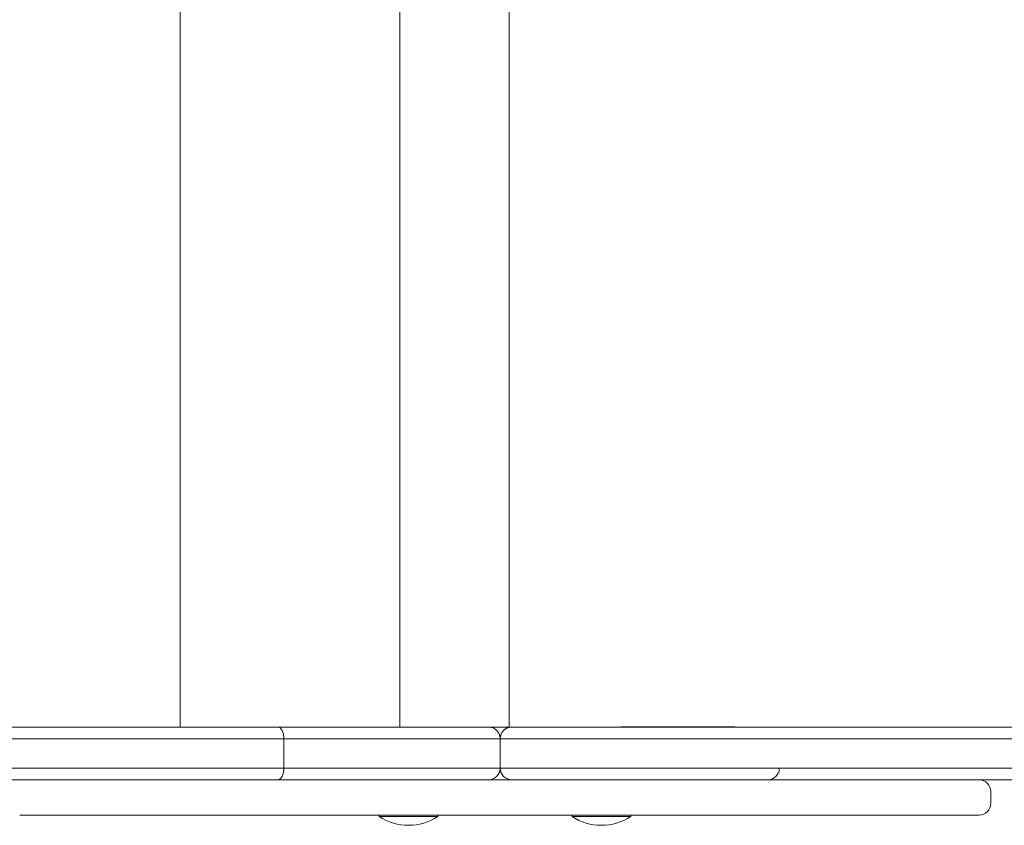
# Model space of a CAD drawing. Units: millimetres. Extents: x -8654 to 936, y -902 to 11438.
# Drawn here: x -1743 to -1408, y 9264 to 9538 of the extents above; entities that cross this region are included whole.
import ezdxf

# ---------------------------------------------------------------- set-up
doc = ezdxf.new("R2010")
doc.units = ezdxf.units.MM

msp = doc.modelspace()

# ---------------------------------------------------------------- linework, layer by layer
at = {"color": 0, "linetype": 'Continuous', "lineweight": 0}
for p, q in [((-1688.27, 9779.32, -2125.48), (-1688.27, 9297.32, -2125.48)), ((-1613.53, 9779.32, -2125.48), (-1613.53, 9297.32, -2125.48)), ((-1576.24, 9779.32, -2125.48), (-1576.24, 9297.32, -2125.48)), ((-1655.12, 9297.32, -2125.48), (-3109.19, 9297.3, -2125.48)), ((-1583.3, 9297.32, -2125.48), (-1583.3, 9297.32, -2125.48)), ((-1171.37, 9297.32, -2125.48), (-1575.3, 9297.32, -2125.48)), ((-1575.3, 9297.32, -2125.48), (-1575.3, 9297.32, -2125.48)), ((-1575.3, 9297.32, -2125.48), (-1575.3, 9297.32, -2125.48)), ((-1569.31, 9297.32, -2125.48), (-1556.67, 9297.32, -2125.48)), ((-1569.31, 9297.32, -2125.48), (-1556.67, 9297.32, -2125.48)), ((-1556.72, 9297.32, -2125.48), (-1569.3, 9297.32, -2125.48)), ((-1569.3, 9297.32, -2125.48), (-1556.73, 9297.32, -2125.48)), ((-1569.3, 9297.32, -2125.48), (-1556.73, 9297.32, -2125.48)), ((-1556.42, 9297.32, -2125.48), (-1569.28, 9297.32, -2125.48)), ((-1578.31, 9295.96, -2125.48), (-1578.3, 9295.96, -2125.48)), ((-1652.98, 9293.32, -2125.48), (-3110.41, 9293.3, -2125.48)), ((-3110.41, 9293.3, -2125.48), (-1652.98, 9293.32, -2125.48)), ((-1652.98, 9293.32, -2125.48), (-3110.41, 9293.3, -2125.48)), ((-1652.98, 9293.32, -2125.48), (-1652.98, 9283.32, -2125.48)), ((-1171.25, 9293.32, -2125.48), (-1579.3, 9293.32, -2125.48)), ((-1579.3, 9293.32, -2125.48), (-1579.3, 9283.32, -2125.48)), ((-1171.25, 9293.32, -2125.48), (-1579.3, 9293.32, -2125.48)), ((-1579.3, 9293.32, -2125.48), (-1171.25, 9293.32, -2125.48)), ((-1579.3, 9293.32, -2125.48), (-1579.3, 9293.32, -2125.48)), ((-1579.3, 9293.32, -2125.48), (-1579.3, 9293.32, -2125.48)), ((-1579.3, 9293.32, -2125.48), (-1579.3, 9283.32, -2125.48)), ((-1579.3, 9293.32, -2125.48), (-1579.3, 9293.32, -2125.48)), ((-1652.98, 9283.32, -2125.48), (-3110.41, 9283.3, -2125.48)), ((-1652.98, 9283.32, -2125.48), (-3110.41, 9283.3, -2125.48)), ((-1580.38, 9280.59, -2125.48), (-1580.38, 9280.59, -2125.48)), ((-1171.25, 9283.32, -2125.48), (-1579.3, 9283.32, -2125.48)), ((-1171.25, 9283.32, -2125.48), (-1579.3, 9283.32, -2125.48)), ((-1171.25, 9283.32, -2125.48), (-1579.3, 9283.32, -2125.48)), ((-3109.19, 9279.3, -2125.48), (-1655.12, 9279.32, -2125.48)), ((-1580.17, 9279.32, -2125.48), (-1583.26, 9279.32, -2125.48)), ((-1575.35, 9279.32, -2125.48), (-1580.17, 9279.32, -2125.48)), ((-1575.3, 9279.32, -2125.48), (-1171.37, 9279.32, -2125.48)), ((-1412.17, 9271.32, -2125.48), (-1412.17, 9275.32, -2125.48)), ((-1742.96, 9267.32, -2125.48), (-1740.24, 9267.32, -2125.48)), ((-1740.24, 9267.32, -2125.48), (-1736.2, 9267.32, -2125.48)), ((-1736.2, 9267.32, -2125.48), (-1731.43, 9267.32, -2125.48)), ((-1731.43, 9267.32, -2125.48), (-1725.99, 9267.32, -2125.48)), ((-1725.99, 9267.32, -2125.48), (-1719.98, 9267.32, -2125.48)), ((-1719.98, 9267.32, -2125.48), (-1713.52, 9267.32, -2125.48)), ((-1713.52, 9267.32, -2125.48), (-1707.94, 9267.32, -2125.48)), ((-1707.94, 9267.32, -2125.48), (-1702.23, 9267.32, -2125.48)), ((-1702.23, 9267.32, -2125.48), (-1696.47, 9267.32, -2125.48)), ((-1696.47, 9267.32, -2125.48), (-1691.93, 9267.32, -2125.48)), ((-1691.93, 9267.32, -2125.48), (-1685.23, 9267.32, -2125.48)), ((-1685.23, 9267.32, -2125.48), (-1678.85, 9267.32, -2125.48)), ((-1678.85, 9267.32, -2125.48), (-1672.93, 9267.32, -2125.48)), ((-1672.93, 9267.32, -2125.48), (-1667.63, 9267.32, -2125.48)), ((-1667.63, 9267.32, -2125.48), (-1661.75, 9267.32, -2125.48)), ((-1661.75, 9267.32, -2125.48), (-1656.82, 9267.32, -2125.48)), ((-1656.82, 9267.32, -2125.48), (-1655.77, 9267.32, -2125.48)), ((-1655.77, 9267.32, -2125.48), (-1653.3, 9267.32, -2125.48)), ((-1653.3, 9267.32, -2125.48), (-1645.5, 9267.32, -2125.48)), ((-1645.5, 9267.32, -2125.48), (-1640.35, 9267.32, -2125.48)), ((-1640.35, 9267.32, -2125.48), (-1635.1, 9267.32, -2125.48)), ((-1635.1, 9267.32, -2125.48), (-1629.67, 9267.32, -2125.48)), ((-1629.67, 9267.32, -2125.48), (-1623.93, 9267.32, -2125.48)), ((-1623.93, 9267.32, -2125.48), (-1617.75, 9267.32, -2125.48)), ((-1620.52, 9267.32, -2125.48), (-1620.52, 9266.82, -2125.48)), ((-1617.75, 9267.32, -2125.48), (-1612.22, 9267.32, -2125.48)), ((-1612.22, 9267.32, -2125.48), (-1606.26, 9267.32, -2125.48)), ((-1606.26, 9267.32, -2125.48), (-1599.79, 9267.32, -2125.48)), ((-1600.52, 9267.32, -2125.48), (-1600.52, 9266.82, -2125.48)), ((-1599.79, 9267.32, -2125.48), (-1594.25, 9267.32, -2125.48)), ((-1594.25, 9267.32, -2125.48), (-1588.31, 9267.32, -2125.48)), ((-1588.31, 9267.32, -2125.48), (-1583.6, 9267.32, -2125.48)), ((-1583.6, 9267.32, -2125.48), (-1580.17, 9267.32, -2125.48)), ((-1580.17, 9267.32, -2125.48), (-1573.52, 9267.32, -2125.48)), ((-1573.52, 9267.32, -2125.48), (-1567.49, 9267.32, -2125.48)), ((-1567.49, 9267.32, -2125.48), (-1561.86, 9267.32, -2125.48)), ((-1561.86, 9267.32, -2125.48), (-1555.33, 9267.32, -2125.48)), ((-1555.33, 9267.32, -2125.48), (-1549.31, 9267.32, -2125.48)), ((-1554.81, 9267.32, -2125.48), (-1554.81, 9266.82, -2125.48)), ((-1549.31, 9267.32, -2125.48), (-1543.78, 9267.32, -2125.48)), ((-1543.78, 9267.32, -2125.48), (-1537.64, 9267.32, -2125.48)), ((-1537.64, 9267.32, -2125.48), (-1531.98, 9267.32, -2125.48)), ((-1534.81, 9267.32, -2125.48), (-1534.81, 9266.82, -2125.48)), ((-1531.98, 9267.32, -2125.48), (-1526.68, 9267.32, -2125.48)), ((-1526.68, 9267.32, -2125.48), (-1521.63, 9267.32, -2125.48)), ((-1521.63, 9267.32, -2125.48), (-1516.71, 9267.32, -2125.48)), ((-1516.71, 9267.32, -2125.48), (-1512.64, 9267.32, -2125.48)), ((-1512.64, 9267.32, -2125.48), (-1508.88, 9267.32, -2125.48)), ((-1508.88, 9267.32, -2125.48), (-1504.81, 9267.32, -2125.48)), ((-1504.81, 9267.32, -2125.48), (-1499.78, 9267.32, -2125.48)), ((-1499.78, 9267.32, -2125.48), (-1493.78, 9267.32, -2125.48)), ((-1493.78, 9267.32, -2125.48), (-1488.39, 9267.32, -2125.48)), ((-1488.39, 9267.32, -2125.48), (-1482.4, 9267.32, -2125.48)), ((-1482.4, 9267.32, -2125.48), (-1475.96, 9267.32, -2125.48)), ((-1475.96, 9267.32, -2125.48), (-1469.22, 9267.32, -2125.48)), ((-1469.22, 9267.32, -2125.48), (-1463.5, 9267.32, -2125.48)), ((-1463.5, 9267.32, -2125.48), (-1457.76, 9267.32, -2125.48)), ((-1457.76, 9267.32, -2125.48), (-1452.09, 9267.32, -2125.48)), ((-1452.09, 9267.32, -2125.48), (-1446.59, 9267.32, -2125.48)), ((-1446.59, 9267.32, -2125.48), (-1440.29, 9267.32, -2125.48)), ((-1440.29, 9267.32, -2125.48), (-1434.5, 9267.32, -2125.48)), ((-1434.5, 9267.32, -2125.48), (-1429.35, 9267.32, -2125.48)), ((-1429.35, 9267.32, -2125.48), (-1424.93, 9267.32, -2125.48)), ((-1424.93, 9267.32, -2125.48), (-1421.3, 9267.32, -2125.48)), ((-1421.3, 9267.32, -2125.48), (-1418.98, 9267.32, -2125.48)), ((-1418.98, 9267.32, -2125.48), (-1417, 9267.32, -2125.48)), ((-1417, 9267.32, -2125.48), (-1416.17, 9267.32, -2125.48))]:
    msp.add_line(p, q, dxfattribs=at)
for centre in [(-1610.52, 9281.99, -2125.48), (-1544.81, 9281.99, -2125.48)]:
    msp.add_arc(centre, 18.17, 236.6003, 303.3973, dxfattribs=at)
for centre, major_axis, ratio, start_param, end_param in [((-1575.3, 9293.32, -2125.48), (3.65, 1.65), 0.99997, 1.146405, 2.717201), ((-1575.3, 9293.32, -2125.48), (-3, 2.64), 1, -0.848805, 0), ((-1575.3, 9293.32, -2125.48), (-1.55, 3.69), 1, -0.397243, -0.385584), ((-1519.31, 9297.32, -2125.48), (39, 0), 0.000022, -2.553498, 2.554729), ((-1416.17, 9271.32, -2125.48), (-4, 0.02), 0.99982, 1.575291, 3.14594)]:
    msp.add_ellipse(centre, major_axis=major_axis, ratio=ratio, start_param=start_param, end_param=end_param, dxfattribs=at)
at = {"color": 0, "linetype": 'Continuous', "lineweight": 0, "extrusion": (-2.22858e-16, -1.20201e-15, -1)}
msp.add_ellipse((-1569.3, 9297.32, -2125.48), major_axis=(-6, 0), ratio=0.000022, start_param=-0.000116, end_param=1.570795, dxfattribs=at)
at = {"color": 0, "linetype": 'Continuous', "lineweight": 0, "extrusion": (-2.22858e-16, 9.00973e-16, -1)}
msp.add_ellipse((-1569.3, 9297.32, -2125.48), major_axis=(-6, 0), ratio=0.000022, start_param=-1.570709, end_param=0.000051, dxfattribs=at)
at = {"color": 0, "linetype": 'Continuous', "lineweight": 0, "extrusion": (1.35146e-29, 7.89805e-36, -1)}
msp.add_ellipse((-1569.3, 9293.32, -2125.48), major_axis=(0, 4), ratio=0.000047, start_param=0.000022, end_param=0.009285, dxfattribs=at)
at = {"color": 0, "linetype": 'Continuous', "lineweight": 0, "extrusion": (-2.22841e-16, -2.96699e-15, -1)}
msp.add_ellipse((-1556.73, 9297.32, -2125.48), major_axis=(5.99, 0), ratio=0.000022, start_param=-1.571083, end_param=-0.592669, dxfattribs=at)
at = {"color": 0, "linetype": 'Continuous', "lineweight": 0, "extrusion": (-2.06206e-16, -1.74185e-12, -1)}
msp.add_ellipse((-1556.72, 9297.32, -2125.48), major_axis=(-6, 0), ratio=0.000022, start_param=-2.536498, end_param=-1.570317, dxfattribs=at)
at = {"color": 0, "linetype": 'Continuous', "lineweight": 0, "extrusion": (-2.2204e-16, 3.23649e-23, -1)}
for start_param, end_param in [(0.42439, 0.424392), (-1.146383, 0.42439)]:
    msp.add_ellipse((-1575.3, 9283.32, -2125.48), major_axis=(-3.65, -1.65), ratio=0.99997, start_param=start_param, end_param=end_param, dxfattribs=at)
at = {"color": 0, "linetype": 'Continuous', "lineweight": 0, "extrusion": (-2.55536e-16, 2.7153e-12, -1)}
msp.add_ellipse((-1573.72, 9279.32, -2125.48), major_axis=(153.1, 0), ratio=0.000022, start_param=-2.131397, end_param=-1.633453, dxfattribs=at)
at = {"color": 0, "linetype": 'Continuous', "lineweight": 0, "extrusion": (-2.22005e-16, 3.23338e-23, -1)}
msp.add_ellipse((-1416.17, 9275.32, -2125.48), major_axis=(4, -0.02), ratio=0.99982, start_param=-1.551671, end_param=-0.004347, dxfattribs=at)
at = {"color": 0, "linetype": 'Continuous', "lineweight": 0, "extrusion": (-2.22858e-16, 4.78077e-21, -1)}
msp.add_ellipse((-1610.52, 9266.82, -2125.48), major_axis=(10, 0), ratio=0.00002, start_param=0, end_param=3.141593, dxfattribs=at)
at = {"color": 0, "linetype": 'Continuous', "lineweight": 0, "extrusion": (-2.22858e-16, 4.78143e-21, -1)}
msp.add_ellipse((-1544.81, 9266.82, -2125.48), major_axis=(10, 0), ratio=0.00002, start_param=0, end_param=3.141593, dxfattribs=at)
at = {"color": 0, "linetype": 'Continuous', "lineweight": 0}
for points, knots in [([(-1583.3, 9297.32, -2125.48), (-1588.67, 9297.32, -2125.48), (-1594.04, 9297.32, -2125.48), (-1605.94, 9297.32, -2125.48), (-1612.46, 9297.32, -2125.48), (-1618.81, 9297.32, -2125.48), (-1621.99, 9297.32, -2125.48), (-1625.13, 9297.32, -2125.48), (-1631.35, 9297.32, -2125.48), (-1634.42, 9297.32, -2125.48), (-1643.52, 9297.32, -2125.48), (-1649.43, 9297.32, -2125.48), (-1655.11, 9297.32, -2125.48), (-1655.11, 9297.32, -2125.48), (-1655.12, 9297.32, -2125.48), (-1655.12, 9297.32, -2125.48)], [3.852044, 3.852044, 3.852044, 3.852044, 19.962355, 19.962355, 39.924711, 39.924711, 39.924711, 49.900463, 49.900463, 59.876216, 59.876216, 79.827721, 79.827721, 79.827721, 79.840228, 79.840228, 79.840228, 79.840228]), ([(-1655.12, 9297.32, -2125.48), (-1655.12, 9297.32, -2125.48), (-1655.12, 9297.32, -2125.48), (-1654.97, 9297.32, -2125.48), (-1654.83, 9297.29, -2125.48), (-1654.55, 9297.18, -2125.48), (-1654.41, 9297.1, -2125.48), (-1654.03, 9296.8, -2125.48), (-1653.79, 9296.5, -2125.48), (-1653.4, 9295.76, -2125.48), (-1653.25, 9295.32, -2125.48), (-1653.04, 9294.36, -2125.48), (-1652.98, 9293.84, -2125.48), (-1652.98, 9293.32, -2125.48)], [0.000009, 0.000009, 0.000009, 0.000009, 0.003829, 0.003829, 0.807686, 0.807686, 1.611543, 1.611543, 3.174126, 3.174126, 4.7367, 4.7367, 6.299262, 6.299262, 6.299262, 6.299262]), ([(-1569.28, 9297.32, -2125.48), (-1570.71, 9297.32, -2125.48), (-1572.14, 9297.32, -2125.48), (-1574.77, 9297.32, -2125.48), (-1575.98, 9297.32, -2125.48), (-1577.86, 9297.32, -2125.48), (-1578.58, 9297.32, -2125.48), (-1579.23, 9297.32, -2125.48), (-1579.89, 9297.32, -2125.48), (-1580.48, 9297.32, -2125.48), (-1581.72, 9297.32, -2125.48), (-1582.3, 9297.32, -2125.48), (-1583.11, 9297.32, -2125.48), (-1583.32, 9297.32, -2125.48), (-1583.3, 9297.32, -2125.48)], [0.024072, 0.024072, 0.024072, 0.024072, 4.305113, 4.305113, 8.286039, 8.286039, 11.063506, 11.063506, 11.063506, 13.840974, 13.840974, 17.8219, 17.8219, 22.102869, 22.102869, 22.102869, 22.102869]), ([(-1583.3, 9297.32, -2125.48), (-1583.3, 9297.32, -2125.48), (-1583.3, 9297.32, -2125.48), (-1583.3, 9297.32, -2125.48), (-1583.3, 9297.32, -2125.48), (-1583.07, 9297.32, -2125.48), (-1582.24, 9297.32, -2125.48), (-1581.65, 9297.32, -2125.48), (-1580.4, 9297.32, -2125.48), (-1579.83, 9297.32, -2125.48), (-1579.19, 9297.32, -2125.48), (-1578.55, 9297.32, -2125.48), (-1577.86, 9297.32, -2125.48), (-1576, 9297.32, -2125.48), (-1574.78, 9297.32, -2125.48), (-1572.16, 9297.32, -2125.48), (-1570.74, 9297.32, -2125.48), (-1569.32, 9297.32, -2125.48), (-1569.31, 9297.32, -2125.48), (-1569.31, 9297.32, -2125.48), (-1569.31, 9297.32, -2125.48)], [-0.007026, -0.007026, -0.007026, -0.007026, 0, 0, 0, 4.260898, 4.260898, 8.274548, 8.274548, 10.973513, 10.973513, 10.973513, 13.672477, 13.672477, 17.686127, 17.686127, 21.947026, 21.947026, 21.947026, 21.954102, 21.954102, 21.954102, 21.954102]), ([(-1583.3, 9297.32, -2125.48), (-1583.3, 9297.32, -2125.48), (-1583.3, 9297.32, -2125.48), (-1583.3, 9297.32, -2125.48), (-1583.3, 9297.32, -2125.48), (-1583.3, 9297.32, -2125.48), (-1583.3, 9297.32, -2125.48), (-1583.3, 9297.32, -2125.48), (-1583.3, 9297.32, -2125.48), (-1583.3, 9297.32, -2125.48), (-1583.3, 9297.32, -2125.48), (-1583.3, 9297.32, -2125.48)], [41.442718, 41.442718, 41.442718, 41.442718, 50.645261, 50.645261, 50.645261, 55.322451, 55.322451, 59.999642, 59.999642, 59.999642, 60.006668, 60.006668, 60.006668, 60.006668]), ([(-1583.3, 9297.32, -2125.48), (-1583.3, 9297.32, -2125.48), (-1583.3, 9297.32, -2125.48), (-1582.88, 9297.32, -2125.48), (-1582.47, 9297.25, -2125.48), (-1581.68, 9297, -2125.48), (-1581.3, 9296.81, -2125.48), (-1580.58, 9296.29, -2125.48), (-1580.24, 9295.94, -2125.48), (-1579.75, 9295.19, -2125.48), (-1579.58, 9294.83, -2125.48), (-1579.36, 9294.07, -2125.48), (-1579.3, 9293.7, -2125.48), (-1579.3, 9293.32, -2125.48)], [-7.487627, -7.487627, -7.487627, -7.487627, -7.483781, -7.483781, -5.786504, -5.786504, -4.157255, -4.157255, -2.442738, -2.442738, -1.1427, -1.1427, -0.00001, -0.00001, -0.00001, -0.00001]), ([(-1583.3, 9297.32, -2125.48), (-1583.3, 9297.32, -2125.48), (-1583.3, 9297.32, -2125.48), (-1583.03, 9297.32, -2125.48), (-1582.76, 9297.29, -2125.48), (-1582.24, 9297.19, -2125.48), (-1581.98, 9297.11, -2125.48), (-1581.26, 9296.8, -2125.48), (-1580.82, 9296.5, -2125.48), (-1580.09, 9295.76, -2125.48), (-1579.8, 9295.32, -2125.48), (-1579.41, 9294.38, -2125.48), (-1579.31, 9293.88, -2125.48), (-1579.3, 9293.38, -2125.48)], [-0.005715, -0.005715, -0.005715, -0.005715, 0, 0, 0.800047, 0.800047, 1.605849, 1.605849, 3.168444, 3.168444, 4.731014, 4.731014, 6.235744, 6.235744, 6.235744, 6.235744]), ([(-1583.28, 9297.32, -2125.48), (-1583.27, 9297.32, -2125.48), (-1583.06, 9297.32, -2125.48), (-1582.15, 9297.32, -2125.48), (-1581.48, 9297.32, -2125.48), (-1579.75, 9297.32, -2125.48), (-1578.71, 9297.32, -2125.48), (-1576.34, 9297.32, -2125.48), (-1575.02, 9297.32, -2125.48), (-1572.24, 9297.32, -2125.48), (-1570.77, 9297.32, -2125.48), (-1569.31, 9297.32, -2125.48)], [-0.006967, -0.006967, -0.006967, -0.006967, 4.385246, 4.385246, 8.77746, 8.77746, 13.169674, 13.169674, 17.561888, 17.561888, 21.954102, 21.954102, 21.954102, 21.954102]), ([(-1578.3, 9295.96, -2125.48), (-1578.09, 9296.21, -2125.48), (-1577.84, 9296.43, -2125.48), (-1577.23, 9296.85, -2125.48), (-1576.84, 9297.04, -2125.48), (-1576.23, 9297.22, -2125.48), (-1576.02, 9297.26, -2125.48), (-1575.71, 9297.3, -2125.48), (-1575.6, 9297.31, -2125.48), (-1575.45, 9297.32, -2125.48), (-1575.41, 9297.32, -2125.48), (-1575.36, 9297.32, -2125.48), (-1575.35, 9297.32, -2125.48), (-1575.33, 9297.32, -2125.48), (-1575.33, 9297.32, -2125.48), (-1575.33, 9297.32, -2125.48), (-1575.33, 9297.32, -2125.48), (-1575.32, 9297.32, -2125.48), (-1575.32, 9297.32, -2125.48), (-1575.31, 9297.32, -2125.48), (-1575.31, 9297.32, -2125.48), (-1575.31, 9297.32, -2125.48), (-1575.3, 9297.32, -2125.48), (-1575.3, 9297.32, -2125.48), (-1575.3, 9297.32, -2125.48), (-1575.28, 9297.32, -2125.48), (-1575.26, 9297.32, -2125.48), (-1575.14, 9297.32, -2125.48), (-1574.96, 9297.32, -2125.48), (-1574.43, 9297.32, -2125.48), (-1574.06, 9297.32, -2125.48), (-1573.17, 9297.32, -2125.48), (-1572.64, 9297.32, -2125.48), (-1571.51, 9297.32, -2125.48), (-1570.89, 9297.32, -2125.48), (-1569.95, 9297.32, -2125.48), (-1569.62, 9297.32, -2125.48), (-1569.3, 9297.32, -2125.48)], [2.87599, 2.87599, 2.87599, 2.87599, 3.845474, 3.845474, 5.120018, 5.120018, 5.751118, 5.751118, 6.070007, 6.070007, 6.189542, 6.189542, 6.227321, 6.227321, 6.235355, 6.235355, 6.243414, 6.243414, 6.259776, 6.259776, 6.325014, 6.325014, 6.389019, 6.389019, 6.581023, 6.581023, 7.157622, 7.157622, 8.904118, 8.904118, 10.825296, 10.825296, 12.737132, 12.737132, 14.649067, 14.649067, 15.614538, 15.614538, 15.614538, 15.614538]), ([(-1578.3, 9295.96, -2125.48), (-1578.02, 9296.29, -2125.48), (-1577.68, 9296.57, -2125.48), (-1576.93, 9297, -2125.48), (-1576.53, 9297.15, -2125.48), (-1575.9, 9297.28, -2125.48), (-1575.69, 9297.31, -2125.48), (-1575.46, 9297.32, -2125.48), (-1575.43, 9297.32, -2125.48), (-1575.39, 9297.32, -2125.48), (-1575.37, 9297.32, -2125.48), (-1575.34, 9297.32, -2125.48), (-1575.33, 9297.32, -2125.48), (-1575.33, 9297.32, -2125.48), (-1575.32, 9297.32, -2125.48), (-1575.32, 9297.32, -2125.48), (-1575.32, 9297.32, -2125.48), (-1575.31, 9297.32, -2125.48), (-1575.31, 9297.32, -2125.48), (-1575.31, 9297.32, -2125.48), (-1575.3, 9297.32, -2125.48), (-1575.3, 9297.32, -2125.48), (-1575.3, 9297.32, -2125.48), (-1575.28, 9297.32, -2125.48), (-1575.26, 9297.32, -2125.48), (-1575.14, 9297.32, -2125.48), (-1574.96, 9297.32, -2125.48), (-1574.43, 9297.32, -2125.48), (-1574.06, 9297.32, -2125.48), (-1573.17, 9297.32, -2125.48), (-1572.64, 9297.32, -2125.48), (-1571.51, 9297.32, -2125.48), (-1570.89, 9297.32, -2125.48), (-1569.95, 9297.32, -2125.48), (-1569.62, 9297.32, -2125.48), (-1569.3, 9297.32, -2125.48)], [0, 0, 0, 0, 1.297166, 1.297166, 2.570795, 2.570795, 3.201909, 3.201909, 3.280009, 3.280009, 3.338692, 3.338692, 3.35946, 3.35946, 3.36752, 3.36752, 3.383851, 3.383851, 3.448951, 3.448951, 3.512956, 3.512956, 3.70496, 3.70496, 4.281559, 4.281559, 6.028055, 6.028055, 7.949225, 7.949225, 9.861061, 9.861061, 11.772996, 11.772996, 12.737561, 12.737561, 12.737561, 12.737561]), ([(-1569.28, 9297.32, -2125.48), (-1569.28, 9297.32, -2125.48), (-1569.28, 9297.32, -2125.48), (-1569.28, 9297.32, -2125.48), (-1569.28, 9297.32, -2125.48), (-1569.28, 9297.32, -2125.48)], [-6.299283, -6.299283, -6.299283, -6.299283, -6.29356073, -6.29356073, -6.26222636, -6.26222636, -6.26222636, -6.26222636]), ([(-1556.73, 9297.32, -2125.48), (-1556.08, 9297.32, -2125.48), (-1555.42, 9297.32, -2125.48), (-1554.21, 9297.32, -2125.48), (-1553.63, 9297.32, -2125.48), (-1552.59, 9297.32, -2125.48), (-1552.12, 9297.32, -2125.48), (-1551.75, 9297.32, -2125.48)], [0, 0, 0, 0, 1.943905, 1.943905, 3.852698, 3.852698, 5.838651, 5.838651, 5.838651, 5.838651]), ([(-1556.67, 9297.32, -2125.48), (-1556.65, 9297.32, -2125.48), (-1556.63, 9297.32, -2125.48), (-1556.62, 9297.32, -2125.48), (-1555.28, 9297.32, -2125.48), (-1553.96, 9297.32, -2125.48), (-1551.79, 9297.32, -2125.48), (-1550.93, 9297.32, -2125.48), (-1550.11, 9297.32, -2125.48), (-1549.3, 9297.32, -2125.48), (-1548.52, 9297.32, -2125.48), (-1546.77, 9297.32, -2125.48), (-1545.85, 9297.32, -2125.48), (-1545.09, 9297.32, -2125.48), (-1545.08, 9297.32, -2125.48), (-1545.08, 9297.32, -2125.48), (-1545.07, 9297.32, -2125.48)], [-0.05188, -0.05188, -0.05188, -0.05188, 0, 0, 0, 3.99866, 3.99866, 6.789346, 6.789346, 6.789346, 9.580033, 9.580033, 13.578692, 13.578692, 13.578692, 13.616873, 13.616873, 13.616873, 13.616873]), ([(-1556.67, 9297.32, -2125.48), (-1555.76, 9297.32, -2125.48), (-1554.85, 9297.32, -2125.48), (-1553.07, 9297.32, -2125.48), (-1552.19, 9297.32, -2125.48), (-1550.51, 9297.32, -2125.48), (-1549.71, 9297.32, -2125.48), (-1548.19, 9297.32, -2125.48), (-1547.48, 9297.32, -2125.48), (-1546.18, 9297.32, -2125.48), (-1545.59, 9297.32, -2125.48), (-1545.07, 9297.32, -2125.48)], [-0.051878, -0.051878, -0.051878, -0.051878, 2.681871, 2.681871, 5.415621, 5.415621, 8.149371, 8.149371, 10.883121, 10.883121, 13.616871, 13.616871, 13.616871, 13.616871]), ([(-1545.26, 9297.32, -2125.48), (-1545.33, 9297.32, -2125.48), (-1545.4, 9297.32, -2125.48), (-1545.47, 9297.32, -2125.48), (-1546.16, 9297.32, -2125.48), (-1546.92, 9297.32, -2125.48), (-1548.54, 9297.32, -2125.48), (-1549.4, 9297.32, -2125.48), (-1550.31, 9297.32, -2125.48), (-1551.21, 9297.32, -2125.48), (-1552.16, 9297.32, -2125.48), (-1554.1, 9297.32, -2125.48), (-1555.1, 9297.32, -2125.48), (-1556.12, 9297.32, -2125.48), (-1556.22, 9297.32, -2125.48), (-1556.32, 9297.32, -2125.48), (-1556.42, 9297.32, -2125.48)], [-0.3099, -0.3099, -0.3099, -0.3099, 0, 0, 0, 3.077292, 3.077292, 6.154585, 6.154585, 6.154585, 9.231877, 9.231877, 12.30917, 12.30917, 12.30917, 12.617246, 12.617246, 12.617246, 12.617246]), ([(-1556.42, 9297.32, -2125.48), (-1556.42, 9297.32, -2125.48), (-1556.42, 9297.32, -2125.48), (-1556.42, 9297.32, -2125.48), (-1556.42, 9297.32, -2125.48), (-1556.42, 9297.32, -2125.48)], [-6.30824861, -6.30824861, -6.30824861, -6.30824861, -6.30532181, -6.30532181, -6.2710676, -6.2710676, -6.2710676, -6.2710676]), ([(-1551.78, 9297.32, -2125.48), (-1551.78, 9297.32, -2125.48), (-1551.78, 9297.32, -2125.48), (-1551.77, 9297.32, -2125.48), (-1551.76, 9297.32, -2125.48), (-1551.75, 9297.32, -2125.48)], [-0.00701025, -0.00701025, -0.00701025, -0.00701025, 0, 0, 0.03365237, 0.03365237, 0.03365237, 0.03365237]), ([(-1551.75, 9297.32, -2125.48), (-1550.72, 9297.32, -2125.48), (-1549.57, 9297.32, -2125.48), (-1547.08, 9297.32, -2125.48), (-1545.73, 9297.32, -2125.48), (-1542.87, 9297.32, -2125.48), (-1541.35, 9297.32, -2125.48), (-1538.18, 9297.32, -2125.48), (-1536.52, 9297.32, -2125.48), (-1533.11, 9297.32, -2125.48), (-1531.34, 9297.32, -2125.48), (-1527.75, 9297.32, -2125.48), (-1525.91, 9297.32, -2125.48), (-1522.21, 9297.32, -2125.48), (-1520.34, 9297.32, -2125.48), (-1516.62, 9297.32, -2125.48), (-1514.76, 9297.32, -2125.48), (-1511.08, 9297.32, -2125.48), (-1509.26, 9297.32, -2125.48), (-1505.71, 9297.32, -2125.48), (-1503.97, 9297.32, -2125.48), (-1500.62, 9297.32, -2125.48), (-1499, 9297.32, -2125.48), (-1495.91, 9297.32, -2125.48), (-1494.44, 9297.32, -2125.48), (-1491.69, 9297.32, -2125.48), (-1490.4, 9297.32, -2125.48), (-1488.03, 9297.32, -2125.48), (-1486.94, 9297.32, -2125.48), (-1485.01, 9297.32, -2125.48), (-1484.15, 9297.32, -2125.48), (-1482.69, 9297.32, -2125.48), (-1482.09, 9297.32, -2125.48), (-1481.13, 9297.32, -2125.48), (-1480.78, 9297.32, -2125.48), (-1480.46, 9297.32, -2125.48), (-1480.39, 9297.32, -2125.48), (-1480.33, 9297.32, -2125.48), (-1480.33, 9297.32, -2125.48), (-1480.32, 9297.32, -2125.48), (-1480.32, 9297.32, -2125.48), (-1480.32, 9297.32, -2125.48)], [0, 0, 0, 0, 5.59652, 5.59652, 11.183377, 11.183377, 16.770288, 16.770288, 22.35721, 22.35721, 27.944137, 27.944137, 33.531067, 33.531067, 39.117999, 39.117999, 44.704931, 44.704931, 50.291863, 50.291863, 55.878795, 55.878795, 61.465724, 61.465724, 67.05265, 67.05265, 72.639569, 72.639569, 78.226476, 78.226476, 83.813356, 83.813356, 89.400168, 89.400168, 94.98673, 94.98673, 97.77353, 97.77353, 98.552907, 98.552907, 98.997661, 98.997661, 98.997661, 98.997661]), ([(-1545.26, 9297.32, -2125.48), (-1545.26, 9297.32, -2125.48), (-1545.26, 9297.32, -2125.48), (-1545.27, 9297.32, -2125.48), (-1545.28, 9297.32, -2125.48), (-1545.29, 9297.32, -2125.48)], [-6.3104029, -6.3104029, -6.3104029, -6.3104029, -6.30753719, -6.30753719, -6.26459625, -6.26459625, -6.26459625, -6.26459625]), ([(-1545.07, 9297.32, -2125.48), (-1545.06, 9297.32, -2125.48), (-1545.05, 9297.32, -2125.48), (-1545.05, 9297.32, -2125.48), (-1544.68, 9297.32, -2125.48), (-1544.3, 9297.32, -2125.48), (-1542.01, 9297.32, -2125.48), (-1539.74, 9297.32, -2125.48), (-1535.93, 9297.32, -2125.48), (-1534.58, 9297.32, -2125.48), (-1530.59, 9297.32, -2125.48), (-1527.82, 9297.32, -2125.48), (-1522.94, 9297.32, -2125.48), (-1520.88, 9297.32, -2125.48), (-1516.42, 9297.32, -2125.48), (-1514.02, 9297.32, -2125.48), (-1508.71, 9297.32, -2125.48), (-1505.83, 9297.32, -2125.48), (-1501.96, 9297.32, -2125.48), (-1500.77, 9297.32, -2125.48), (-1497.5, 9297.32, -2125.48), (-1495.6, 9297.32, -2125.48), (-1492.98, 9297.32, -2125.48), (-1492.09, 9297.32, -2125.48), (-1490.17, 9297.32, -2125.48), (-1489.32, 9297.32, -2125.48), (-1488.4, 9297.32, -2125.48), (-1488.2, 9297.32, -2125.48), (-1488.2, 9297.32, -2125.48), (-1488.21, 9297.32, -2125.48), (-1488.41, 9297.32, -2125.48), (-1489.34, 9297.32, -2125.48), (-1490.2, 9297.32, -2125.48), (-1492.12, 9297.32, -2125.48), (-1493.02, 9297.32, -2125.48), (-1495.64, 9297.32, -2125.48), (-1497.55, 9297.32, -2125.48), (-1500.82, 9297.32, -2125.48), (-1502.01, 9297.32, -2125.48), (-1505.89, 9297.32, -2125.48), (-1508.77, 9297.32, -2125.48), (-1514.09, 9297.32, -2125.48), (-1516.48, 9297.32, -2125.48), (-1520.94, 9297.32, -2125.48), (-1523.01, 9297.32, -2125.48), (-1527.88, 9297.32, -2125.48), (-1530.66, 9297.32, -2125.48), (-1534.64, 9297.32, -2125.48), (-1535.98, 9297.32, -2125.48), (-1539.79, 9297.32, -2125.48), (-1542.05, 9297.32, -2125.48), (-1544.34, 9297.32, -2125.48), (-1544.72, 9297.32, -2125.48), (-1545.08, 9297.32, -2125.48), (-1545.14, 9297.32, -2125.48), (-1545.2, 9297.32, -2125.48), (-1545.26, 9297.32, -2125.48)], [-0.03818, -0.03818, -0.03818, -0.03818, 0, 0, 0, 1.974029, 1.974029, 11.309572, 11.309572, 15.995657, 15.995657, 24.698111, 24.698111, 30.879635, 30.879635, 38.078912, 38.078912, 47.319841, 47.319841, 51.665645, 51.665645, 59.951327, 59.951327, 65.157568, 65.157568, 73.106746, 73.106746, 79.245209, 79.245209, 79.245209, 85.383671, 85.383671, 93.332849, 93.332849, 98.539091, 98.539091, 106.824773, 106.824773, 111.170577, 111.170577, 120.411505, 120.411505, 127.610782, 127.610782, 133.792306, 133.792306, 142.49476, 142.49476, 147.180845, 147.180845, 156.51639, 156.51639, 158.490417, 158.490417, 158.490417, 158.800317, 158.800317, 158.800317, 158.800317]), ([(-1545.07, 9297.32, -2125.48), (-1543.6, 9297.32, -2125.48), (-1541.85, 9297.32, -2125.48), (-1537.4, 9297.32, -2125.48), (-1534.57, 9297.32, -2125.48), (-1528.49, 9297.32, -2125.48), (-1525.24, 9297.32, -2125.48), (-1518.64, 9297.32, -2125.48), (-1515.29, 9297.32, -2125.48), (-1508.85, 9297.32, -2125.48), (-1505.75, 9297.32, -2125.48), (-1500.12, 9297.32, -2125.48), (-1497.58, 9297.32, -2125.48), (-1493.33, 9297.32, -2125.48), (-1491.61, 9297.32, -2125.48), (-1489.17, 9297.32, -2125.48), (-1488.45, 9297.32, -2125.48), (-1488.24, 9297.32, -2125.48), (-1488.22, 9297.32, -2125.48), (-1488.21, 9297.32, -2125.48), (-1488.21, 9297.32, -2125.48), (-1488.2, 9297.32, -2125.48), (-1488.2, 9297.32, -2125.48), (-1488.19, 9297.32, -2125.48), (-1488.19, 9297.32, -2125.48), (-1488.18, 9297.32, -2125.48), (-1488.17, 9297.32, -2125.48), (-1488.16, 9297.32, -2125.48), (-1488.16, 9297.32, -2125.48), (-1488.15, 9297.32, -2125.48), (-1488.15, 9297.32, -2125.48), (-1488.14, 9297.32, -2125.48)], [-0.037949, -0.037949, -0.037949, -0.037949, 7.886876, 7.886876, 17.821765, 17.821765, 27.75672, 27.75672, 37.691142, 37.691142, 47.625255, 47.625255, 57.559524, 57.559524, 67.494168, 67.494168, 77.430118, 77.430118, 78.321243, 78.321243, 78.766805, 78.766805, 78.989586, 78.989586, 79.100977, 79.100977, 79.14464, 79.14464, 79.157136, 79.157136, 79.170315, 79.170315, 79.170315, 79.170315]), ([(-1579.3, 9293.33, -2125.48), (-1579.3, 9293.76, -2125.48), (-1579.23, 9294.2, -2125.48), (-1578.96, 9295, -2125.48), (-1578.75, 9295.39, -2125.48), (-1578.44, 9295.81, -2125.48), (-1578.37, 9295.89, -2125.48), (-1578.31, 9295.96, -2125.48)], [0.014179, 0.014179, 0.014179, 0.014179, 1.297166, 1.297166, 2.570899, 2.570899, 2.874817, 2.874817, 2.874817, 2.874817]), ([(-1579.3, 9293.32, -2125.48), (-1590.62, 9293.32, -2125.48), (-1601.85, 9293.32, -2125.48), (-1623.69, 9293.32, -2125.48), (-1634.23, 9293.32, -2125.48), (-1648.61, 9293.32, -2125.48), (-1651.93, 9293.32, -2125.48), (-1652.98, 9293.32, -2125.48)], [-20.212873, -20.212873, -20.212873, -20.212873, -11.938746, -11.938746, -3.674811, -3.674811, -0.012509, -0.012509, -0.012509, -0.012509]), ([(-1652.98, 9293.32, -2125.48), (-1647.45, 9293.32, -2125.48), (-1641.7, 9293.32, -2125.48), (-1632.84, 9293.32, -2125.48), (-1629.84, 9293.32, -2125.48), (-1623.79, 9293.32, -2125.48), (-1620.73, 9293.32, -2125.48), (-1617.64, 9293.32, -2125.48), (-1611.44, 9293.32, -2125.48), (-1605.1, 9293.32, -2125.48), (-1592.27, 9293.32, -2125.48), (-1585.78, 9293.32, -2125.48), (-1579.3, 9293.32, -2125.48)], [-79.827721, -79.827721, -79.827721, -79.827721, -59.876216, -59.876216, -49.900463, -49.900463, -39.924711, -39.924711, -39.924711, -19.962355, -19.962355, 0, 0, 0, 0]), ([(-1579.3, 9293.32, -2125.48), (-1590.62, 9293.32, -2125.48), (-1601.85, 9293.32, -2125.48), (-1623.69, 9293.32, -2125.48), (-1634.23, 9293.32, -2125.48), (-1648.61, 9293.32, -2125.48), (-1651.93, 9293.32, -2125.48), (-1652.98, 9293.32, -2125.48)], [-20.212873, -20.212873, -20.212873, -20.212873, -11.938746, -11.938746, -3.674811, -3.674811, -0.012509, -0.012509, -0.012509, -0.012509]), ([(-1655.12, 9279.32, -2125.48), (-1655.12, 9279.32, -2125.48), (-1655.12, 9279.32, -2125.48), (-1654.97, 9279.32, -2125.48), (-1654.83, 9279.35, -2125.48), (-1654.55, 9279.45, -2125.48), (-1654.41, 9279.53, -2125.48), (-1654.03, 9279.84, -2125.48), (-1653.79, 9280.14, -2125.48), (-1653.4, 9280.88, -2125.48), (-1653.25, 9281.32, -2125.48), (-1653.04, 9282.28, -2125.48), (-1652.98, 9282.8, -2125.48), (-1652.98, 9283.32, -2125.48)], [-0.003717, -0.003717, -0.003717, -0.003717, 0, 0, 0.803859, 0.803859, 1.607718, 1.607718, 3.170303, 3.170303, 4.732881, 4.732881, 6.295455, 6.295455, 6.295455, 6.295455]), ([(-1579.3, 9283.32, -2125.48), (-1585.78, 9283.32, -2125.48), (-1592.27, 9283.32, -2125.48), (-1605.1, 9283.32, -2125.48), (-1611.44, 9283.32, -2125.48), (-1617.64, 9283.32, -2125.48), (-1620.73, 9283.32, -2125.48), (-1623.79, 9283.32, -2125.48), (-1629.84, 9283.32, -2125.48), (-1632.84, 9283.32, -2125.48), (-1641.7, 9283.32, -2125.48), (-1647.45, 9283.32, -2125.48), (-1652.98, 9283.32, -2125.48)], [-714.54663, -714.54663, -714.54663, -714.54663, -694.584275, -694.584275, -674.621919, -674.621919, -674.621919, -664.646167, -664.646167, -654.670414, -654.670414, -634.718909, -634.718909, -634.718909, -634.718909]), ([(-1579.3, 9283.32, -2125.48), (-1585.78, 9283.32, -2125.48), (-1592.27, 9283.32, -2125.48), (-1605.1, 9283.32, -2125.48), (-1611.44, 9283.32, -2125.48), (-1617.64, 9283.32, -2125.48), (-1620.73, 9283.32, -2125.48), (-1623.79, 9283.32, -2125.48), (-1629.84, 9283.32, -2125.48), (-1632.84, 9283.32, -2125.48), (-1641.7, 9283.32, -2125.48), (-1647.45, 9283.32, -2125.48), (-1652.98, 9283.32, -2125.48)], [-714.54663, -714.54663, -714.54663, -714.54663, -694.584275, -694.584275, -674.621919, -674.621919, -674.621919, -664.646167, -664.646167, -654.670414, -654.670414, -634.718909, -634.718909, -634.718909, -634.718909]), ([(-1583.3, 9279.32, -2125.48), (-1583.3, 9279.32, -2125.48), (-1583.3, 9279.32, -2125.48), (-1582.88, 9279.32, -2125.48), (-1582.47, 9279.39, -2125.48), (-1581.68, 9279.64, -2125.48), (-1581.3, 9279.83, -2125.48), (-1580.58, 9280.35, -2125.48), (-1580.24, 9280.7, -2125.48), (-1579.75, 9281.44, -2125.48), (-1579.58, 9281.81, -2125.48), (-1579.36, 9282.57, -2125.48), (-1579.3, 9282.94, -2125.48), (-1579.3, 9283.32, -2125.48)], [-0.003762, -0.003762, -0.003762, -0.003762, 0, 0, 1.712327, 1.712327, 3.356021, 3.356021, 5.085741, 5.085741, 6.397306, 6.397306, 7.550133, 7.550133, 7.550133, 7.550133]), ([(-1580.38, 9280.59, -2125.48), (-1580.05, 9280.94, -2125.48), (-1579.79, 9281.35, -2125.48), (-1579.41, 9282.27, -2125.48), (-1579.31, 9282.76, -2125.48), (-1579.3, 9283.26, -2125.48)], [-3.019209, -3.019209, -3.019209, -3.019209, -1.562555, -1.562555, -0.058734, -0.058734, -0.058734, -0.058734]), ([(-1507.71, 9279.32, -2125.48), (-1506.15, 9279.32, -2125.48), (-1504.64, 9279.32, -2125.48), (-1500.36, 9279.32, -2125.48), (-1497.8, 9279.32, -2125.48), (-1493.5, 9279.32, -2125.48), (-1491.75, 9279.32, -2125.48), (-1489.25, 9279.32, -2125.48), (-1488.5, 9279.32, -2125.48), (-1488.25, 9279.32, -2125.48), (-1488.23, 9279.32, -2125.48), (-1488.21, 9279.32, -2125.48), (-1488.21, 9279.32, -2125.48), (-1488.2, 9279.32, -2125.48), (-1488.2, 9279.32, -2125.48), (-1488.19, 9279.32, -2125.48), (-1488.19, 9279.32, -2125.48), (-1488.18, 9279.32, -2125.48), (-1488.18, 9279.32, -2125.48), (-1488.16, 9279.32, -2125.48), (-1488.16, 9279.32, -2125.48), (-1488.15, 9279.32, -2125.48), (-1488.14, 9279.32, -2125.48), (-1488.12, 9279.32, -2125.48), (-1488.11, 9279.32, -2125.48), (-1488.06, 9279.32, -2125.48), (-1488.04, 9279.32, -2125.48), (-1487.93, 9279.33, -2125.48), (-1487.89, 9279.33, -2125.48), (-1487.67, 9279.36, -2125.48), (-1487.59, 9279.36, -2125.48), (-1487.16, 9279.46, -2125.48), (-1486.98, 9279.48, -2125.48), (-1486.33, 9279.78, -2125.48), (-1486.07, 9279.9, -2125.48), (-1485.54, 9280.33, -2125.48), (-1485.35, 9280.5, -2125.48), (-1485.01, 9280.91, -2125.48), (-1484.86, 9281.11, -2125.48), (-1484.51, 9281.72, -2125.48), (-1484.32, 9282.2, -2125.48), (-1484.22, 9282.94, -2125.48), (-1484.2, 9283.13, -2125.48), (-1484.2, 9283.32, -2125.48)], [42.333582, 42.333582, 42.333582, 42.333582, 47.387232, 47.387232, 57.321529, 57.321529, 67.256222, 67.256222, 77.192114, 77.192114, 78.235082, 78.235082, 78.756566, 78.756566, 79.017308, 79.017308, 79.147679, 79.147679, 79.212864, 79.212864, 79.224471, 79.224471, 79.241706, 79.241706, 79.256375, 79.256375, 79.266522, 79.266522, 79.272286, 79.272286, 79.275168, 79.275168, 79.276609, 79.276609, 79.277212, 79.277212, 79.277487, 79.277487, 79.27767, 79.27767, 79.277953, 79.277953, 79.27805, 79.27805, 79.27805, 79.27805]), ([(-1575.4, 9279.32, -2125.48), (-1574.94, 9279.32, -2125.48), (-1574.47, 9279.32, -2125.48), (-1572.61, 9279.32, -2125.48), (-1571.15, 9279.32, -2125.48), (-1569.55, 9279.32, -2125.48), (-1569.42, 9279.32, -2125.48), (-1569.28, 9279.32, -2125.48)], [15.785984, 15.785984, 15.785984, 15.785984, 17.308003, 17.308003, 21.69773, 21.69773, 22.102941, 22.102941, 22.102941, 22.102941]), ([(-1545.26, 9279.32, -2125.48), (-1543.78, 9279.32, -2125.48), (-1542.07, 9279.32, -2125.48), (-1537.65, 9279.32, -2125.48), (-1534.84, 9279.32, -2125.48), (-1528.78, 9279.32, -2125.48), (-1525.54, 9279.32, -2125.48), (-1518.94, 9279.32, -2125.48), (-1515.6, 9279.32, -2125.48), (-1511.8, 9279.32, -2125.48), (-1511.23, 9279.32, -2125.48), (-1510.67, 9279.32, -2125.48)], [-0.309888, -0.309888, -0.309888, -0.309888, 7.648906, 7.648906, 17.583838, 17.583838, 27.518767, 27.518767, 37.453134, 37.453134, 39.210113, 39.210113, 39.210113, 39.210113])]:
    msp.add_open_spline(points, degree=3, knots=knots, dxfattribs=at)
for points in [[(-1556.72, 9297.32, -2125.48), (-1556.72, 9297.32, -2125.48), (-1556.72, 9297.32, -2125.48), (-1556.72, 9297.32, -2125.48)], [(-1652.98, 9293.32, -2125.48), (-1652.98, 9293.32, -2125.48), (-1652.98, 9293.32, -2125.48), (-1652.98, 9293.32, -2125.48)], [(-1579.3, 9293.32, -2125.48), (-1579.3, 9293.32, -2125.48), (-1579.3, 9293.32, -2125.48), (-1579.3, 9293.32, -2125.48)], [(-1510.64, 9279.32, -2125.48), (-1509.66, 9279.32, -2125.48), (-1508.68, 9279.32, -2125.48), (-1507.73, 9279.32, -2125.48)]]:
    msp.add_open_spline(points, degree=3, dxfattribs=at)

doc.saveas('drawing.dxf')
